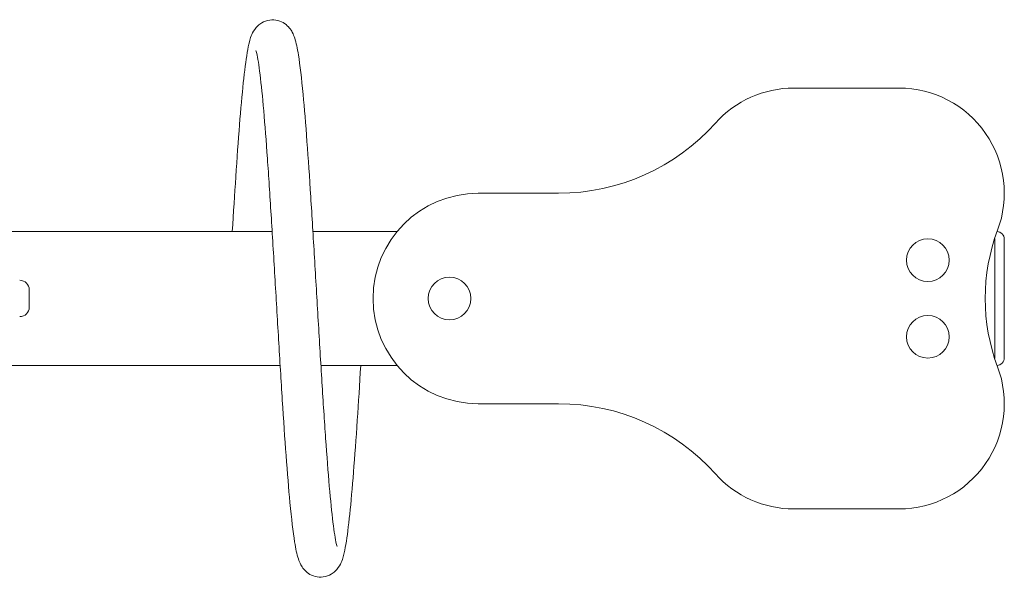
# Model space of a CAD drawing. Units: millimetres. Extents: x 3802 to 8384, y 3171 to 6710.
# Drawn here: x 6674 to 7189, y 5115 to 5406 of the extents above; entities that cross this region are included whole.
import ezdxf

# ---------------------------------------------------------------- set-up
doc = ezdxf.new("R2010")
doc.units = ezdxf.units.MM
doc.header["$LTSCALE"] = 33.333333
doc.layers.add('Widoczne (ISO)', color=7, linetype='Continuous', lineweight=18)

msp = doc.modelspace()

# ---------------------------------------------------------------- linework, layer by layer
at = {"layer": 'Widoczne (ISO)'}
for p, q in [((7134.18, 5370.29), (7079.18, 5370.29)), ((6956.2, 5315.29), (6914.18, 5315.29)), ((6057.75, 5295.29), (6806.45, 5295.29)), ((6827.75, 5295.29), (6871.76, 5295.29)), ((7184.18, 5228.86), (7184.18, 5291.71)), ((7184.18, 5229.29), (7184.18, 5291.29)), ((7189.18, 5229.29), (7189.18, 5291.29)), ((6679.46, 5264.79), (6679.46, 5255.79)), ((6061.92, 5225.29), (6810.62, 5225.29)), ((6831.92, 5225.29), (6871.76, 5225.29)), ((6914.18, 5205.29), (6956.2, 5205.29)), ((7079.18, 5150.29), (7134.18, 5150.29))]:
    msp.add_line(p, q, dxfattribs=at)
for centre in [(7149.18, 5280.29), (6899.18, 5260.29), (7149.18, 5240.29)]:
    msp.add_circle(centre, 11.15, dxfattribs=at)
for centre, radius, start, end in [((7079.18, 5315.29), 55, 90, 138.1897), ((7134.18, 5315.29), 55, 339.3903, 90), ((6956.2, 5425.29), 110, 270, 318.1897), ((6914.18, 5260.29), 55, 90, 270), ((7280.43, 5260.29), 101.25, 159.3903, 200.6097), ((7185.18, 5291.29), 4, 0, 86.5725), ((6674.46, 5264.79), 5, 0, 90), ((6674.46, 5255.79), 5, 270, 0), ((7134.18, 5205.29), 55, 270, 20.6097), ((7185.18, 5229.29), 4, 273.4275, 0), ((6956.2, 5095.29), 110, 41.8103, 90), ((7079.18, 5205.29), 55, 221.8103, 270)]:
    msp.add_arc(centre, radius, start, end, dxfattribs=at)
for points in [[(6785.62, 5295.29), (6786.22, 5305.18), (6786.83, 5314.83), (6788.08, 5333.61), (6788.73, 5342.79), (6790.04, 5359.27), (6790.69, 5366.69), (6792.02, 5379.34), (6792.69, 5384.61), (6793.77, 5390.95), (6794.15, 5392.82), (6795.13, 5396.56), (6795.46, 5398.31), (6797.79, 5401.6), (6798.35, 5402.28), (6799.63, 5403.45), (6800.28, 5403.95), (6802.21, 5405.09), (6803.68, 5405.63), (6806.59, 5406.02), (6808.06, 5405.94), (6810.73, 5405.26), (6811.97, 5404.67), (6814, 5403.29), (6814.8, 5402.51), (6816.1, 5400.94), (6816.58, 5400.17), (6817.54, 5398.35), (6817.9, 5397.39), (6819.08, 5393.82), (6819.6, 5391.09), (6821.02, 5382.29), (6821.82, 5375.35), (6823.3, 5359.75), (6823.98, 5351.42), (6825.31, 5333.41), (6825.96, 5323.65), (6827.27, 5303.28), (6827.92, 5292.52), (6829.22, 5270.78), (6829.87, 5259.64), (6831.16, 5237.78), (6831.82, 5226.91), (6833.11, 5206.22), (6833.76, 5196.26), (6835.04, 5177.99), (6835.69, 5169.54), (6836.97, 5154.82), (6837.61, 5148.42), (6838.85, 5138.29), (6839.48, 5134.38), (6840.18, 5131.32), (6840.3, 5130.95), (6840.38, 5130.71)], [(6852.75, 5225.29), (6852.15, 5215.39), (6851.54, 5205.74), (6850.29, 5186.96), (6849.63, 5177.78), (6848.33, 5161.3), (6847.67, 5153.88), (6846.35, 5141.23), (6845.68, 5135.96), (6844.6, 5129.62), (6844.22, 5127.75), (6843.24, 5124.01), (6842.91, 5122.26), (6840.58, 5118.97), (6840.02, 5118.29), (6838.74, 5117.12), (6838.09, 5116.62), (6836.16, 5115.49), (6834.69, 5114.94), (6831.78, 5114.55), (6830.31, 5114.63), (6827.64, 5115.31), (6826.4, 5115.9), (6824.37, 5117.28), (6823.57, 5118.07), (6822.26, 5119.63), (6821.79, 5120.4), (6820.83, 5122.22), (6820.47, 5123.18), (6819.29, 5126.75), (6818.76, 5129.48), (6817.35, 5138.28), (6816.55, 5145.22), (6815.07, 5160.82), (6814.39, 5169.15), (6813.06, 5187.16), (6812.41, 5196.92), (6811.1, 5217.29), (6810.45, 5228.05), (6809.15, 5249.79), (6808.5, 5260.93), (6807.2, 5282.79), (6806.55, 5293.67), (6805.26, 5314.35), (6804.61, 5324.32), (6803.33, 5342.58), (6802.68, 5351.03), (6801.4, 5365.75), (6800.76, 5372.15), (6799.52, 5382.28), (6798.89, 5386.19), (6798.19, 5389.25), (6798.07, 5389.62), (6797.99, 5389.86)]]:
    msp.add_open_spline(points, degree=3, knots=[3.535931, 3.535931, 3.535931, 3.535931, 6.607139, 6.607139, 9.910661, 9.910661, 13.225686, 13.225686, 16.568759, 16.568759, 18.296029, 18.296029, 20.330918, 20.330918, 20.80683, 20.80683, 21.158448, 21.158448, 21.731795, 21.731795, 22.251857, 22.251857, 22.771521, 22.771521, 23.299971, 23.299971, 23.905058, 23.905058, 24.887772, 24.887772, 27.579904, 27.579904, 31.61106, 31.61106, 35.041199, 35.041199, 38.372848, 38.372848, 41.683426, 41.683426, 44.984526, 44.984526, 48.279422, 48.279422, 51.56846, 51.56846, 54.849529, 54.849529, 58.11533, 58.11533, 61.339834, 61.339834, 62.738505, 62.738505, 62.738505, 62.738505], dxfattribs=at)

doc.saveas('drawing.dxf')
